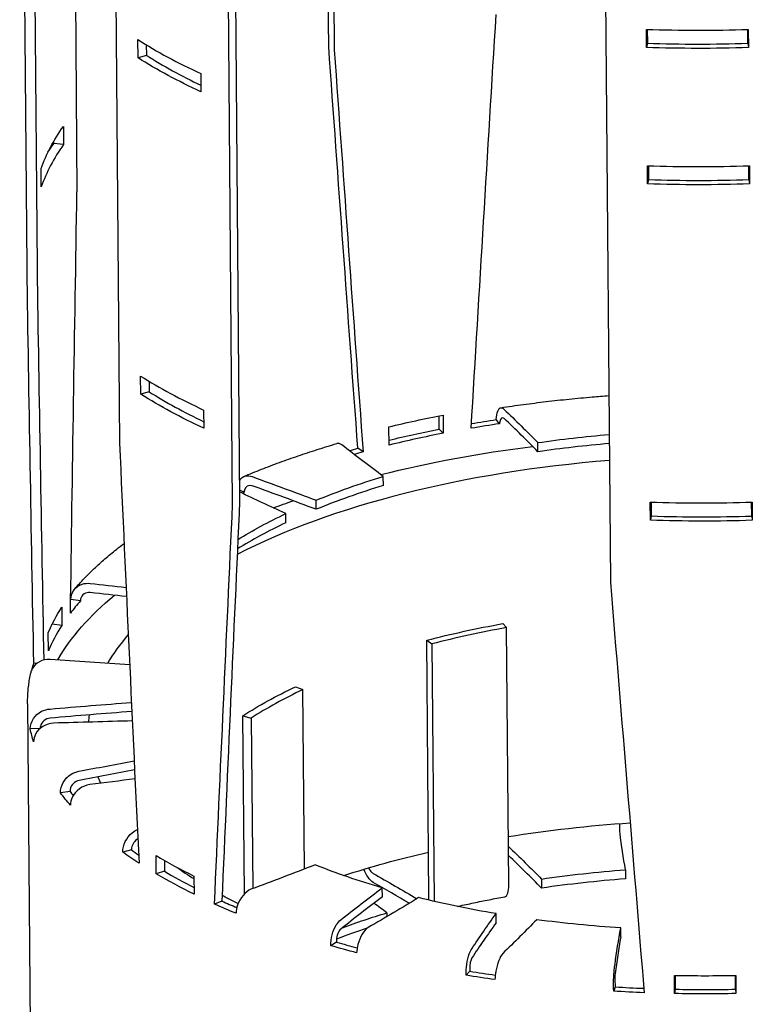
# Model space of a CAD drawing. Units: millimetres. Extents: x -9547 to -2641, y -10034 to -5711.
# Drawn here: x -3249 to -3176, y -8659 to -8561 of the extents above; entities that cross this region are included whole.
import ezdxf

# ---------------------------------------------------------------- set-up
doc = ezdxf.new("R2010")
doc.units = ezdxf.units.MM
doc.header["$LTSCALE"] = 5
doc.header["$MEASUREMENT"] = 0
doc.layers.add('Sewatek', color=7, linetype='Continuous')

msp = doc.modelspace()

# ---------------------------------------------------------------- linework, layer by layer
at = {"layer": 'Sewatek', "color": 0, "linetype": 'Continuous', "extrusion": (0.869692, 0.217486, -0.443097)}
for p, q in [((-3218.3901, -8563.71538), (-3219.11998, -8475.18459)), ((-3218.56201, -8475.53668), (-3217.83213, -8564.06746)), ((-3248.39003, -8585.65369), (-3249.11991, -8497.1229)), ((-3248.12398, -8497.15472), (-3247.3941, -8585.6855)), ((-3239.92035, -8514.6059), (-3239.19047, -8603.13668)), ((-3227.94379, -8609.20351), (-3228.67367, -8520.67272)), ((-3227.97622, -8520.36075), (-3227.24634, -8608.89153)), ((-3191.1099, -8528.4154), (-3190.38002, -8616.94619)), ((-3186.79007, -8563.82828), (-3186.80497, -8562.02152)), ((-3186.71117, -8562.02451), (-3186.69983, -8563.40062)), ((-3176.66773, -8562.02417), (-3176.65283, -8563.83092)), ((-3176.71057, -8563.40322), (-3176.72193, -8562.02587)), ((-3237.35128, -8564.8492), (-3237.36618, -8563.04245)), ((-3236.52991, -8563.55827), (-3236.52129, -8564.60446)), ((-3186.69983, -8563.40062), (-3186.79007, -8563.82828)), ((-3176.71057, -8563.40322), (-3176.65283, -8563.83092)), ((-3236.52129, -8564.60446), (-3237.35128, -8564.8492)), ((-3231.10426, -8566.41951), (-3231.08937, -8568.22626)), ((-3244.77413, -8571.65983), (-3244.75924, -8573.46658)), ((-3245.71536, -8573.34742), (-3245.71723, -8573.12089)), ((-3244.75924, -8573.46658), (-3245.71536, -8573.34742)), ((-3186.67836, -8577.37891), (-3186.69325, -8575.57216)), ((-3186.59946, -8575.57514), (-3186.58811, -8576.95125)), ((-3176.59886, -8576.95385), (-3176.61021, -8575.5765)), ((-3176.55601, -8575.5748), (-3176.54111, -8577.38155)), ((-3246.97031, -8577.65928), (-3246.9852, -8575.85253)), ((-3186.58811, -8576.95125), (-3186.67836, -8577.37891)), ((-3176.59886, -8576.95385), (-3176.54111, -8577.38155)), ((-3237.07571, -8598.27409), (-3237.09061, -8596.46734)), ((-3236.25434, -8596.98316), (-3236.24572, -8598.02935)), ((-3236.24572, -8598.02935), (-3237.07571, -8598.27409)), ((-3230.8287, -8599.8444), (-3230.8138, -8601.65115)), ((-3207.40768, -8601.76151), (-3207.41872, -8600.4231)), ((-3207.02004, -8600.34458), (-3207.00514, -8602.15133)), ((-3201.40532, -8601.20413), (-3201.7249, -8600.79997)), ((-3212.38288, -8603.32642), (-3212.39778, -8601.51967)), ((-3207.00514, -8602.15133), (-3207.40768, -8601.76151)), ((-3197.58221, -8603.99086), (-3197.58965, -8603.08749)), ((-3214.97113, -8604.00852), (-3215.49169, -8603.64591)), ((-3212.95349, -8607.34872), (-3212.96094, -8606.44535)), ((-3226.80889, -8608.01665), (-3227.25516, -8607.82221)), ((-3219.63211, -8609.71358), (-3219.63955, -8608.81021)), ((-3186.40279, -8610.8038), (-3186.41769, -8608.99704)), ((-3186.32389, -8609.00003), (-3186.31254, -8610.37614)), ((-3176.32329, -8610.37874), (-3176.33465, -8609.00139)), ((-3176.28044, -8608.99969), (-3176.26555, -8610.80644)), ((-3222.65295, -8611.04639), (-3222.6604, -8610.14302)), ((-3186.31254, -8610.37614), (-3186.40279, -8610.8038)), ((-3176.32329, -8610.37874), (-3176.26555, -8610.80644)), ((-3243.08515, -8618.80617), (-3244.02221, -8618.66278)), ((-3244.94435, -8619.44143), (-3244.92946, -8621.24818)), ((-3245.89384, -8621.14128), (-3245.89395, -8621.12824)), ((-3244.92946, -8621.24818), (-3245.89384, -8621.14128)), ((-3201.0742, -8621.06805), (-3200.69906, -8621.463)), ((-3200.48821, -8647.03812), (-3200.69906, -8621.463)), ((-3246.25688, -8623.76527), (-3246.27177, -8621.95852)), ((-3208.42167, -8648.29427), (-3208.63252, -8622.71916)), ((-3208.63252, -8622.71916), (-3208.12467, -8623.08513)), ((-3208.12467, -8623.08513), (-3207.91382, -8648.66024)), ((-3247.4163, -8625.02141), (-3247.71414, -8625.00615)), ((-3221.69654, -8627.34506), (-3220.9593, -8627.6298)), ((-3220.81226, -8645.46569), (-3220.9593, -8627.6298)), ((-3248.33134, -8629.04965), (-3247.99619, -8669.70154)), ((-3226.77005, -8647.92539), (-3226.91603, -8630.2185)), ((-3226.91603, -8630.2185), (-3226.08715, -8630.45279)), ((-3226.08715, -8630.45279), (-3225.94737, -8647.40711)), ((-3247.08905, -8631.47706), (-3248.06772, -8631.5206)), ((-3244.11328, -8637.74851), (-3245.06557, -8637.88575)), ((-3237.99369, -8643.56517), (-3238.85532, -8643.78858)), ((-3235.53185, -8645.93564), (-3235.54675, -8644.12889)), ((-3234.72762, -8644.6037), (-3234.71874, -8645.68058)), ((-3234.71874, -8645.68058), (-3235.53185, -8645.93564)), ((-3233.13342, -8645.53321), (-3233.13392, -8645.47261)), ((-3231.7874, -8646.15631), (-3231.77251, -8647.96306)), ((-3188.87625, -8645.53007), (-3188.8688, -8646.43345)), ((-3197.23216, -8646.44951), (-3197.22471, -8647.35288)), ((-3213.0542, -8648.23061), (-3213.06165, -8647.32723)), ((-3229.0138, -8648.64017), (-3229.74239, -8648.93877)), ((-3212.60344, -8649.80736), (-3212.60034, -8650.18338)), ((-3201.73925, -8650.79114), (-3201.74669, -8649.88776)), ((-3189.34734, -8652.21022), (-3189.35479, -8651.30685)), ((-3217.61524, -8652.72395), (-3218.17496, -8653.08305)), ((-3204.35859, -8655.61565), (-3204.72192, -8656.01759)), ((-3183.99179, -8657.83139), (-3184.00669, -8656.02464)), ((-3183.94244, -8656.02587), (-3183.93109, -8657.40298)), ((-3177.93403, -8657.40454), (-3177.94539, -8656.02669)), ((-3177.92078, -8656.02623), (-3177.90588, -8657.83298)), ((-3189.8958, -8657.17308), (-3190.04487, -8657.59808)), ((-3183.93109, -8657.40298), (-3183.99179, -8657.83139)), ((-3177.93403, -8657.40454), (-3177.90588, -8657.83298))]:
    msp.add_line(p, q, dxfattribs=at)
at = {"layer": 'Sewatek'}
msp.add_line((-3244.15019, -8489.6235), (-3243.4203, -8578.15428), dxfattribs=at)
at = {"layer": 'Sewatek', "color": 0, "linetype": 'Continuous'}
for centre, major_axis, ratio, start_param, end_param in [((-3180.62313, -8532.72713), (68.49767, 0.56472), 0.42878601, -1.66470261, -1.51655447), ((-3180.51142, -8546.27777), (68.49767, 0.56472), 0.42878601, -2.55347407, -2.40532592), ((-3180.60824, -8534.53389), (67.49771, 0.55648), 0.42878601, -1.66470261, -1.51655447), ((-3180.49652, -8548.08452), (67.49771, 0.55648), 0.42878601, -2.55347407, -2.42182391), ((-3180.22095, -8581.50941), (-67.49771, -0.55648), 0.42878601, -0.30077251, -0.15262436), ((-3180.51142, -8546.27777), (68.49767, 0.56472), 0.42878601, -1.66470261, -1.51655447), ((-3180.49652, -8548.08452), (67.49771, 0.55648), 0.42878601, -1.66470261, -1.51655447), ((-3180.23585, -8579.70265), (68.49767, 0.56472), 0.42878601, -2.55347407, -2.40532592), ((-3180.22095, -8581.50941), (67.49771, 0.55648), 0.42878601, -2.55347407, -2.42182391), ((-3179.83367, -8628.48493), (-67.49771, -0.55648), 0.42878601, -1.24903589, -1.20459144), ((-3179.83385, -8628.46367), (-67.49771, -0.55648), 0.42878601, -1.16003174, -1.07114285), ((-3179.83367, -8628.48493), (-67.49771, -0.55648), 0.42878601, -1.02681366, -1.01126301), ((-3179.84112, -8627.58155), (-58.06882, -0.47874), 0.42878601, -1.38984275, -1.2638507), ((-3179.81133, -8631.19505), (-62.49788, -0.51526), 0.42878601, -1.40279328, -0.7066455), ((-3179.84112, -8627.58155), (-58.06882, -0.47874), 0.42878601, -0.96755441, -0.81940626), ((-3179.83367, -8628.48493), (-67.49771, -0.55648), 0.42878601, -0.80459144, -0.8004028), ((-3180.23585, -8579.70265), (68.49767, 0.56472), 0.42878601, -1.66470261, -1.51655447), ((-3180.22095, -8581.50941), (67.49771, 0.55648), 0.42878601, -1.66470261, -1.51655447), ((-3179.84112, -8627.58155), (-58.06882, -0.47874), 0.42878601, -0.74533218, -0.61276701), ((-3179.83367, -8628.48493), (-67.49771, -0.55648), 0.42878601, -0.360147, -0.31570255), ((-3179.83385, -8628.46367), (-67.49771, -0.55648), 0.42878601, -0.27114288, -0.18225399), ((-3179.70937, -8643.56171), (-55.9503, -0.46128), 0.42878601, -1.18977662, -1.04162848), ((-3179.81133, -8631.19505), (-62.49788, -0.51526), 0.42878601, -0.36270459, -0.2514002), ((-3179.70937, -8643.56171), (-55.9503, -0.46128), 0.42878601, -0.74533218, -0.59718403), ((-3179.81133, -8631.19505), (-62.49788, -0.51526), 0.42878601, -0.05870514, -0.03160066), ((-3179.81133, -8631.19505), (-62.49788, -0.51526), 0.42878601, 0.1720704, 0.19624715), ((-3179.83367, -8628.48493), (-67.49771, -0.55648), 0.42878601, 0.30651967, 0.32163816), ((-3179.83367, -8628.48493), (67.49771, 0.55648), 0.42878601, -2.61285076, -2.59271225), ((-3179.84874, -8626.65692), (68.49767, 0.56472), 0.42878601, -2.52384444, -2.43495555), ((-3179.83385, -8628.46367), (67.49771, 0.55648), 0.42878601, -2.52384444, -2.45249022), ((-3179.81133, -8631.19505), (62.49788, 0.51526), 0.42878601, -2.60707073, -2.55632164), ((-3201.23848, -8646.2482), (0.35482, -1.96827), 0.33594713, 0, 1.0981496), ((-3179.48363, -8670.94357), (-58.06882, -0.47874), 0.42878601, -1.41199885, -1.2638507), ((-3179.81133, -8631.19505), (62.49788, 0.51526), 0.42878601, -2.48004018, -2.43971606), ((-3179.83367, -8628.48493), (67.49771, 0.55648), 0.42878601, -2.39062854, -2.35895899), ((-3208.92952, -8647.92831), (-0.25121, 0.96793), 0.45605311, -2.37140605, -2.07351282), ((-3179.48363, -8670.94357), (-58.06882, -0.47874), 0.42878601, -0.92586722, -0.8579295), ((-3179.83367, -8628.48493), (67.49771, 0.55648), 0.42878601, -2.16840632, -2.13210386), ((-3179.83367, -8628.48493), (67.49771, 0.55648), 0.42878601, -1.9461841, -1.90618434), ((-3179.84857, -8626.67817), (68.49767, 0.56472), 0.42878601, -1.63507289, -1.546184), ((-3179.83367, -8628.48493), (67.49771, 0.55648), 0.42878601, -1.72396187, -1.68161333), ((-3179.83367, -8628.48493), (67.49771, 0.55648), 0.42878601, -1.63507289, -1.546184)]:
    msp.add_ellipse(centre, major_axis=major_axis, ratio=ratio, start_param=start_param, end_param=end_param, dxfattribs=at)
at = {"layer": 'Sewatek', "color": 0, "linetype": 'Continuous', "extrusion": (-1.6607e-16, -5.68822e-17, -1)}
for centre, major_axis, start_param, end_param in [((-3180.60824, -8534.53389), (-68.49767, -0.56472), -1.62503819, -1.47689004), ((-3180.49652, -8548.08452), (-68.49767, -0.56472), -1.62503819, -1.47689004), ((-3179.84857, -8626.67817), (58.06882, 0.47874), -2.52732715, -2.39626047), ((-3180.22095, -8581.50941), (-68.49767, -0.56472), -1.62503819, -1.47689004)]:
    msp.add_ellipse(centre, major_axis=major_axis, ratio=0.42878601, start_param=start_param, end_param=end_param, dxfattribs=at)
at = {"layer": 'Sewatek', "color": 0, "linetype": 'Continuous', "extrusion": (-1.64926e-16, -1.95655e-16, -1)}
for centre, major_axis, start_param, end_param in [((-3180.49652, -8548.08452), (-68.49767, -0.56472), -0.73626673, -0.58811858), ((-3179.83385, -8628.46367), (68.49767, 0.56472), -2.06249832, -1.98156091)]:
    msp.add_ellipse(centre, major_axis=major_axis, ratio=0.42878601, start_param=start_param, end_param=end_param, dxfattribs=at)
at = {"layer": 'Sewatek', "color": 0, "linetype": 'Continuous', "extrusion": (-1.1441e-19, 1.38773e-17, -1)}
msp.add_ellipse((-3180.23585, -8579.70265), major_axis=(-67.49771, -0.55648), ratio=0.42878601, start_param=0.15262436, end_param=0.30077251, dxfattribs=at)
at = {"layer": 'Sewatek', "color": 0, "linetype": 'Continuous', "extrusion": (-2.22037e-16, -1.83056e-18, -1)}
msp.add_ellipse((-3180.22095, -8581.50941), major_axis=(-68.49767, -0.56472), ratio=0.42878601, start_param=0.26959557, end_param=0.30077251, dxfattribs=at)
at = {"layer": 'Sewatek', "color": 0, "linetype": 'Continuous', "extrusion": (-5.63101e-17, 9.66836e-17, -1)}
for centre, start_param, end_param in [((-3180.22095, -8581.50941), -0.73626673, -0.58811858), ((-3179.83385, -8628.46367), -0.7066371, -0.61774821)]:
    msp.add_ellipse(centre, major_axis=(-68.49767, -0.56472), ratio=0.42878601, start_param=start_param, end_param=end_param, dxfattribs=at)
at = {"layer": 'Sewatek', "color": 0, "linetype": 'Continuous', "extrusion": (-1.11019e-16, -9.15278e-19, -1)}
msp.add_ellipse((-3179.84874, -8626.65692), major_axis=(67.49771, 0.55648), ratio=0.42878601, start_param=-2.0704498, end_param=-1.98156091, dxfattribs=at)
at = {"layer": 'Sewatek', "color": 0, "linetype": 'Continuous', "extrusion": (-1.07815e-16, -3.8948e-16, -1)}
msp.add_ellipse((-3179.83367, -8628.48493), major_axis=(68.49767, 0.56472), ratio=0.42878601, start_param=-1.93091553, end_param=-1.89255677, dxfattribs=at)
at = {"layer": 'Sewatek', "color": 0, "linetype": 'Continuous', "extrusion": (-5.28778e-17, -3.19636e-16, -1)}
for centre, start_param, end_param in [((-3179.84857, -8626.67817), -1.87774195, -1.7517499), ((-3179.49107, -8670.04019), -1.87774196, -1.72959381)]:
    msp.add_ellipse(centre, major_axis=(58.06882, 0.47874), ratio=0.42878601, start_param=start_param, end_param=end_param, dxfattribs=at)
at = {"layer": 'Sewatek', "color": 0, "linetype": 'Continuous', "extrusion": (-1.0873e-16, -2.78462e-16, -1)}
msp.add_ellipse((-3179.83367, -8628.48493), major_axis=(68.49767, 0.56472), ratio=0.42878601, start_param=-2.12943829, end_param=-2.11477899, dxfattribs=at)
at = {"layer": 'Sewatek', "color": 0, "linetype": 'Continuous', "extrusion": (-1.08845e-16, -2.64584e-16, -1)}
msp.add_ellipse((-3179.81133, -8631.19505), major_axis=(67.49771, 0.55648), ratio=0.42878601, start_param=-2.08475739, end_param=-1.84177336, dxfattribs=at)
at = {"layer": 'Sewatek', "color": 0, "linetype": 'Continuous', "extrusion": (-5.44796e-17, -1.25353e-16, -1)}
msp.add_ellipse((-3179.84857, -8626.67817), major_axis=(58.06882, 0.47874), ratio=0.42878601, start_param=-2.3221864, end_param=-2.17403825, dxfattribs=at)
at = {"layer": 'Sewatek', "color": 0, "linetype": 'Continuous', "extrusion": (-1.68015e-16, 1.79032e-16, -1)}
for centre, major_axis, start_param, end_param in [((-3179.81133, -8631.19505), (67.49771, 0.55648), -2.27891108, -2.24095552), ((-3179.83367, -8628.48493), (-68.49767, -0.56472), -1.239853, -1.19540856)]:
    msp.add_ellipse(centre, major_axis=major_axis, ratio=0.42878601, start_param=start_param, end_param=end_param, dxfattribs=at)
at = {"layer": 'Sewatek', "color": 0, "linetype": 'Continuous', "extrusion": (-1.64583e-16, -2.37287e-16, -1)}
for centre, major_axis, start_param, end_param in [((-3179.81133, -8631.19505), (-67.49771, -0.55648), 0.24608341, 0.48298707), ((-3179.83367, -8628.48493), (-68.49767, -0.56472), -0.35096411, -0.30651967)]:
    msp.add_ellipse(centre, major_axis=major_axis, ratio=0.42878601, start_param=start_param, end_param=end_param, dxfattribs=at)
at = {"layer": 'Sewatek', "color": 0, "linetype": 'Continuous', "extrusion": (-1.09874e-16, -1.39688e-16, -1)}
msp.add_ellipse((-3179.83367, -8628.48493), major_axis=(-68.49767, -0.56472), ratio=0.42878601, start_param=0.35894456, end_param=0.360147, dxfattribs=at)
at = {"layer": 'Sewatek', "color": 0, "linetype": 'Continuous', "extrusion": (-2.23181e-16, 1.36943e-16, -1)}
msp.add_ellipse((-3179.84874, -8626.65692), major_axis=(-67.49771, -0.55648), ratio=0.42878601, start_param=0.18225399, end_param=0.27114288, dxfattribs=at)
at = {"layer": 'Sewatek', "color": 0, "linetype": 'Continuous', "extrusion": (-1.08273e-16, -3.33971e-16, -1)}
msp.add_ellipse((-3179.83385, -8628.46367), major_axis=(-68.49767, -0.56472), ratio=0.42878601, start_param=0.26959557, end_param=0.27114288, dxfattribs=at)
at = {"layer": 'Sewatek', "color": 0, "linetype": 'Continuous', "extrusion": (-5.33355e-17, -2.64127e-16, -1)}
msp.add_ellipse((-3179.70937, -8643.56171), major_axis=(56.95027, 0.46952), ratio=0.42878601, start_param=-2.09996418, end_param=-1.95181603, dxfattribs=at)
at = {"layer": 'Sewatek', "color": 0, "linetype": 'Continuous', "extrusion": (-1.6424e-16, -2.78919e-16, -1)}
msp.add_ellipse((-3179.83367, -8628.48493), major_axis=(-68.49767, -0.56472), ratio=0.42878601, start_param=0.11881107, end_param=0.13792478, dxfattribs=at)
at = {"layer": 'Sewatek', "color": 0, "linetype": 'Continuous', "extrusion": (-1.1079e-16, -2.86699e-17, -1)}
msp.add_ellipse((-3179.70937, -8643.56171), major_axis=(56.95027, 0.46952), ratio=0.42878601, start_param=-2.54440862, end_param=-2.39626047, dxfattribs=at)
at = {"layer": 'Sewatek', "color": 0, "linetype": 'Continuous', "extrusion": (-1.65384e-16, -1.40146e-16, -1)}
msp.add_ellipse((-3179.83367, -8628.48493), major_axis=(-68.49767, -0.56472), ratio=0.42878601, start_param=-0.12874189, end_param=-0.08429745, dxfattribs=at)
at = {"layer": 'Sewatek', "color": 0, "linetype": 'Continuous', "extrusion": (-5.34499e-17, -2.50249e-16, -1)}
msp.add_ellipse((-3179.51342, -8667.33007), major_axis=(62.49788, 0.51526), ratio=0.42878601, start_param=-1.91018285, end_param=-1.71019369, dxfattribs=at)
at = {"layer": 'Sewatek', "color": 0, "linetype": 'Continuous', "extrusion": (-1.64125e-16, -2.92797e-16, -1)}
msp.add_ellipse((-3179.83367, -8628.48493), major_axis=(-68.49767, -0.56472), ratio=0.42878601, start_param=-0.57318634, end_param=-0.52874189, dxfattribs=at)
at = {"layer": 'Sewatek', "color": 0, "linetype": 'Continuous', "extrusion": (-1.66871e-16, 4.0259e-17, -1)}
msp.add_ellipse((-3179.51342, -8667.33007), major_axis=(62.49788, 0.51526), ratio=0.42878601, start_param=-2.20836972, end_param=-2.04879761, dxfattribs=at)
at = {"layer": 'Sewatek', "color": 0, "linetype": 'Continuous', "extrusion": (-2.19749e-16, -2.79377e-16, -1)}
msp.add_ellipse((-3179.84857, -8626.67817), major_axis=(-58.06882, -0.47874), ratio=0.42878601, start_param=-0.95837152, end_param=-0.81022337, dxfattribs=at)
at = {"layer": 'Sewatek', "color": 0, "linetype": 'Continuous', "extrusion": (-5.52804e-17, -2.82123e-17, -1)}
msp.add_ellipse((-3179.83367, -8628.48493), major_axis=(-68.49767, -0.56472), ratio=0.42878601, start_param=-0.79540856, end_param=-0.75096411, dxfattribs=at)
at = {"layer": 'Sewatek', "color": 0, "linetype": 'Continuous', "extrusion": (-2.20207e-16, -2.23868e-16, -1)}
msp.add_ellipse((-3179.84857, -8626.67817), major_axis=(-58.06882, -0.47874), ratio=0.42878601, start_param=-1.18059374, end_param=-1.03244559, dxfattribs=at)
at = {"layer": 'Sewatek', "color": 0, "linetype": 'Continuous', "extrusion": (3.88864e-16, 4.8502e-17, -1)}
msp.add_ellipse((-3208.92952, -8647.92831), major_axis=(0.50242, -1.93586), ratio=0.45605313, start_param=-1.06807982, end_param=-1.06472056, dxfattribs=at)
at = {"layer": 'Sewatek', "color": 0, "linetype": 'Continuous', "extrusion": (-1.10561e-16, -5.64245e-17, -1)}
msp.add_ellipse((-3179.49107, -8670.04019), major_axis=(58.06882, 0.47874), ratio=0.42878601, start_param=-2.27005261, end_param=-2.17403825, dxfattribs=at)
at = {"layer": 'Sewatek', "color": 0, "linetype": 'Continuous', "extrusion": (-1.08158e-16, -3.47848e-16, -1)}
msp.add_ellipse((-3179.84857, -8626.67817), major_axis=(-58.06882, -0.47874), ratio=0.42878601, start_param=-1.40281597, end_param=-1.25466782, dxfattribs=at)
at = {"layer": 'Sewatek', "color": 0, "linetype": 'Continuous', "extrusion": (-1.09989e-16, -1.25811e-16, -1)}
msp.add_ellipse((-3179.83367, -8628.48493), major_axis=(-68.49767, -0.56472), ratio=0.42878601, start_param=-1.01763078, end_param=-0.97318634, dxfattribs=at)
at = {"layer": 'Sewatek', "color": 0, "linetype": 'Continuous', "extrusion": (-1.6504e-16, -1.81778e-16, -1)}
msp.add_ellipse((-3179.83367, -8628.48493), major_axis=(-68.49767, -0.56472), ratio=0.42878601, start_param=-1.46207522, end_param=-1.41763078, dxfattribs=at)
at = {"layer": 'Sewatek', "color": 0, "linetype": 'Continuous', "extrusion": (-2.21694e-16, -4.34625e-17, -1)}
msp.add_ellipse((-3179.83367, -8628.48493), major_axis=(-68.49767, -0.56472), ratio=0.42878601, start_param=-1.59540865, end_param=-1.50651977, dxfattribs=at)
at = {"layer": 'Sewatek', "color": 0, "linetype": 'Continuous'}
for points in [[(-3204.22567, -8601.66118), (-3203.40499, -8587.94932), (-3202.57628, -8574.24629), (-3201.74047, -8560.55224)], [(-3215.49169, -8603.64591), (-3216.46985, -8590.32763), (-3217.43627, -8577.01754), (-3218.3901, -8563.71538)], [(-3217.83213, -8564.06746), (-3216.89059, -8577.37325), (-3215.93664, -8590.68685), (-3214.97113, -8604.00852)], [(-3244.06962, -8620.02784), (-3243.87423, -8606.06707), (-3243.65768, -8592.10908), (-3243.4203, -8578.15428)], [(-3247.71414, -8625.00615), (-3247.96183, -8611.88766), (-3248.18716, -8598.77031), (-3248.39003, -8585.65369)], [(-3247.3941, -8585.6855), (-3247.19443, -8598.68658), (-3246.97304, -8611.68835), (-3246.73003, -8624.69122)], [(-3200.95394, -8599.77942), (-3199.79971, -8600.8765), (-3198.67821, -8601.97928), (-3197.58965, -8603.08749)], [(-3197.58221, -8603.99086), (-3198.67076, -8602.88265), (-3199.79227, -8601.77988), (-3200.94649, -8600.6828)], [(-3239.19047, -8603.13668), (-3238.56375, -8617.0588), (-3237.9176, -8630.97587), (-3237.25254, -8644.88755)], [(-3217.08222, -8603.30264), (-3217.26181, -8603.17684), (-3217.4381, -8603.14115), (-3217.59266, -8603.17911)], [(-3212.96094, -8606.44535), (-3214.3645, -8605.40595), (-3215.73838, -8604.3583), (-3217.08222, -8603.30264)], [(-3226.01661, -8606.46626), (-3223.86672, -8607.2365), (-3221.74088, -8608.01788), (-3219.63955, -8608.81021)], [(-3222.6604, -8610.14302), (-3224.20794, -8609.43129), (-3225.73916, -8608.71244), (-3227.2538, -8607.98658)], [(-3219.63211, -8609.71358), (-3221.73343, -8608.92126), (-3223.85927, -8608.13988), (-3226.00916, -8607.36964)], [(-3227.24634, -8608.89153), (-3227.85123, -8622.14792), (-3228.44061, -8635.39736), (-3229.0138, -8648.64017)], [(-3229.74239, -8648.93877), (-3229.15906, -8635.70052), (-3228.55929, -8622.45553), (-3227.94379, -8609.20351)], [(-3242.1088, -8617.08029), (-3240.91652, -8617.20868), (-3239.72628, -8617.33982), (-3238.53814, -8617.47371)], [(-3190.38002, -8616.94619), (-3189.26486, -8630.55494), (-3188.14633, -8644.1541), (-3187.02544, -8657.74363)], [(-3238.4964, -8618.38095), (-3239.69593, -8618.24572), (-3240.8976, -8618.11329), (-3242.10135, -8617.98367)], [(-3238.18219, -8625.1717), (-3240.82261, -8625.00416), (-3243.45928, -8624.82314), (-3246.09163, -8624.62865)], [(-3246.10378, -8629.55919), (-3243.40951, -8629.3264), (-3240.7108, -8629.10765), (-3238.00823, -8628.90296)], [(-3237.9661, -8629.80371), (-3240.68026, -8630.00915), (-3243.39054, -8630.22878), (-3246.09633, -8630.46257)], [(-3237.92249, -8630.73478), (-3240.52716, -8630.81874), (-3243.1349, -8630.8899), (-3245.74522, -8630.94822)], [(-3243.22293, -8635.74162), (-3241.39971, -8635.39333), (-3239.57043, -8635.05198), (-3237.7353, -8634.71758)], [(-3237.693, -8635.61461), (-3239.53982, -8635.95103), (-3241.38072, -8636.2945), (-3243.21548, -8636.645)], [(-3237.65109, -8636.502), (-3239.15009, -8636.6916), (-3240.65243, -8636.87687), (-3242.15801, -8637.0578)], [(-3189.41823, -8641.91146), (-3189.4389, -8641.74015), (-3189.45802, -8641.33421), (-3189.44375, -8640.93747)], [(-3188.87625, -8645.53007), (-3189.0918, -8644.3258), (-3189.27249, -8643.11951), (-3189.41823, -8641.91146)], [(-3200.51973, -8643.21441), (-3199.39251, -8644.28742), (-3198.29658, -8645.36586), (-3197.23216, -8646.44951)], [(-3197.22471, -8647.35288), (-3198.28914, -8646.26924), (-3199.38506, -8645.19079), (-3200.51229, -8644.11779)], [(-3219.72882, -8645.04612), (-3221.83411, -8645.86485), (-3223.96387, -8646.67293), (-3226.11762, -8647.47018)], [(-3213.96831, -8646.79441), (-3214.32194, -8646.57246), (-3214.67176, -8646.06084), (-3214.89733, -8645.47711)], [(-3213.97576, -8645.89104), (-3212.50256, -8646.72361), (-3211.05139, -8647.56271), (-3209.62247, -8648.40819)], [(-3210.37645, -8648.86287), (-3211.55874, -8648.16902), (-3212.75607, -8647.47951), (-3213.96831, -8646.79441)], [(-3217.19854, -8650.52176), (-3215.84946, -8649.4492), (-3214.47038, -8648.38428), (-3213.06165, -8647.32723)], [(-3213.0542, -8648.23061), (-3214.46293, -8649.28765), (-3215.84201, -8650.35257), (-3217.19109, -8651.42513)], [(-3209.44541, -8648.30089), (-3211.08541, -8649.29567), (-3212.75482, -8650.28242), (-3214.4533, -8651.2609)], [(-3212.60344, -8649.80736), (-3213.0317, -8649.49023), (-3213.45718, -8649.17232), (-3213.8799, -8648.85365)], [(-3204.15426, -8653.38375), (-3203.38495, -8652.21375), (-3202.58235, -8651.04833), (-3201.74669, -8649.88776)], [(-3201.73925, -8650.79114), (-3202.57491, -8651.9517), (-3203.3775, -8653.11712), (-3204.14681, -8654.28713)], [(-3197.70643, -8650.49226), (-3198.80048, -8651.61417), (-3199.92746, -8652.73106), (-3201.08713, -8653.84266)], [(-3189.91462, -8654.93238), (-3189.76293, -8653.72246), (-3189.57629, -8652.51386), (-3189.35479, -8651.30685)], [(-3189.34734, -8652.21022), (-3189.56884, -8653.41724), (-3189.75548, -8654.62584), (-3189.90717, -8655.83575)]]:
    msp.add_open_spline(points, degree=3, dxfattribs=at)
for points, knots in [([(-3201.28015, -8599.61498), (-3200.5361, -8599.50295), (-3199.78785, -8599.39647), (-3198.2838, -8599.19476), (-3197.52801, -8599.09953), (-3196.00979, -8598.92039), (-3195.24735, -8598.83649), (-3193.71672, -8598.68013), (-3192.94853, -8598.60767), (-3191.63073, -8598.49359), (-3191.08233, -8598.44912), (-3190.53286, -8598.40757)], [0.192513569, 0.192513569, 0.192513569, 0.192513569, 0.227408197, 0.227408197, 0.262302825, 0.262302825, 0.297197453, 0.297197453, 0.332092081, 0.332092081, 0.356869388, 0.356869388, 0.356869388, 0.356869388]), ([(-3201.7249, -8600.79997), (-3201.69413, -8600.11042), (-3201.51298, -8599.62891), (-3201.26119, -8599.61296), (-3201.16476, -8599.60685), (-3201.05952, -8599.66416), (-3200.95394, -8599.77942)], [0, 0, 0, 0, 1.13580783, 1.13580783, 1.13580783, 1.57079633, 1.57079633, 1.57079633, 1.57079633]), ([(-3200.94649, -8600.6828), (-3201.13145, -8600.507), (-3201.30763, -8600.64987), (-3201.37839, -8601.01351), (-3201.38992, -8601.07276), (-3201.39891, -8601.13681), (-3201.40532, -8601.20413)], [0, 0, 0, 0, 1.35071075, 1.35071075, 1.35071075, 1.57079633, 1.57079633, 1.57079633, 1.57079633]), ([(-3226.81914, -8606.44712), (-3226.2469, -8606.20615), (-3225.66553, -8605.96963), (-3224.48518, -8605.50569), (-3223.8862, -8605.27828), (-3222.6713, -8604.83275), (-3222.05539, -8604.61464), (-3220.80732, -8604.18795), (-3220.17517, -8603.97935), (-3218.89536, -8603.57189), (-3218.2477, -8603.37302), (-3217.59266, -8603.17911)], [6.031079392, 6.031079392, 6.031079392, 6.031079392, 6.066030267, 6.066030267, 6.100981143, 6.100981143, 6.135932018, 6.135932018, 6.170882894, 6.170882894, 6.205833769, 6.205833769, 6.205833769, 6.205833769]), ([(-3227.2633, -8606.83512), (-3227.1048, -8606.60066), (-3226.88809, -8606.43806), (-3226.63157, -8606.39149), (-3226.43937, -8606.3566), (-3226.22822, -8606.38244), (-3226.01661, -8606.46626)], [0.55522053, 0.55522053, 0.55522053, 0.55522053, 1.13580783, 1.13580783, 1.13580783, 1.57079633, 1.57079633, 1.57079633, 1.57079633]), ([(-3226.00916, -8607.36964), (-3226.35367, -8607.24621), (-3226.68049, -8607.43933), (-3226.77793, -8607.82008), (-3226.79381, -8607.88212), (-3226.80417, -8607.94816), (-3226.80889, -8608.01665)], [0, 0, 0, 0, 1.35071075, 1.35071075, 1.35071075, 1.57079633, 1.57079633, 1.57079633, 1.57079633]), ([(-3243.63777, -8617.61462), (-3243.34229, -8617.2735), (-3243.03407, -8616.93584), (-3242.39272, -8616.26754), (-3242.05959, -8615.9369), (-3241.36896, -8615.28276), (-3241.01147, -8614.95926), (-3240.27264, -8614.31951), (-3239.8913, -8614.00326), (-3239.24968, -8613.49297), (-3238.9964, -8613.29672), (-3238.73852, -8613.10197)], [5.586117785, 5.586117785, 5.586117785, 5.586117785, 5.621240018, 5.621240018, 5.656362251, 5.656362251, 5.691484485, 5.691484485, 5.726606718, 5.726606718, 5.74882502, 5.74882502, 5.74882502, 5.74882502]), ([(-3244.02221, -8618.66278), (-3244.01444, -8617.96322), (-3243.56564, -8617.34901), (-3242.91171, -8617.14443), (-3242.66127, -8617.06608), (-3242.38532, -8617.04421), (-3242.1088, -8617.08029)], [0, 0, 0, 0, 1.13580783, 1.13580783, 1.13580783, 1.57079633, 1.57079633, 1.57079633, 1.57079633]), ([(-3242.10135, -8617.98367), (-3242.53846, -8617.9366), (-3242.95194, -8618.20252), (-3243.05649, -8618.60352), (-3243.07353, -8618.66886), (-3243.08314, -8618.73694), (-3243.08515, -8618.80617)], [0, 0, 0, 0, 1.35071075, 1.35071075, 1.35071075, 1.57079633, 1.57079633, 1.57079633, 1.57079633]), ([(-3246.09163, -8624.62865), (-3246.84265, -8624.58936), (-3247.57033, -8624.97508), (-3247.8796, -8625.56897), (-3247.94533, -8625.69518), (-3247.99315, -8625.82941), (-3248.02229, -8625.96755)], [0, 0, 0, 0, 1.13580783, 1.13580783, 1.13580783, 1.37718764, 1.37718764, 1.37718764, 1.37718764]), ([(-3248.33134, -8629.04965), (-3248.33304, -8628.84352), (-3248.33026, -8628.63735), (-3248.31574, -8628.22515), (-3248.30401, -8628.01912), (-3248.27162, -8627.60739), (-3248.25096, -8627.40169), (-3248.20076, -8626.99081), (-3248.17123, -8626.78564), (-3248.10335, -8626.37602), (-3248.065, -8626.17156), (-3248.02229, -8625.96755)], [5.2250228116, 5.2250228116, 5.2250228116, 5.2250228116, 5.2436615123, 5.2436615123, 5.262300213, 5.262300213, 5.2809389138, 5.2809389138, 5.2995776145, 5.2995776145, 5.3182163152, 5.3182163152, 5.3182163152, 5.3182163152]), ([(-3248.06772, -8631.5206), (-3248.07673, -8630.82017), (-3247.61687, -8630.11679), (-3246.93837, -8629.78248), (-3246.67852, -8629.65444), (-3246.39149, -8629.57785), (-3246.10378, -8629.55919)], [0, 0, 0, 0, 1.13580783, 1.13580783, 1.13580783, 1.57079633, 1.57079633, 1.57079633, 1.57079633]), ([(-3246.09633, -8630.46257), (-3246.54112, -8630.501), (-3246.96042, -8630.84814), (-3247.05113, -8631.26861), (-3247.06491, -8631.33249), (-3247.07183, -8631.39746), (-3247.07174, -8631.46221)], [0, 0, 0, 0, 1.35071075, 1.35071075, 1.35071075, 1.55592484, 1.55592484, 1.55592484, 1.55592484]), ([(-3245.74522, -8630.94822), (-3246.50056, -8630.98103), (-3247.23299, -8631.43698), (-3247.54922, -8632.06133), (-3247.67033, -8632.30044), (-3247.7336, -8632.56006), (-3247.73338, -8632.81579)], [0, 0, 0, 0, 1.13580783, 1.13580783, 1.13580783, 1.57079633, 1.57079633, 1.57079633, 1.57079633]), ([(-3245.06557, -8637.88575), (-3245.08293, -8637.1861), (-3244.65201, -8636.43977), (-3244.01157, -8636.04239), (-3243.76629, -8635.8902), (-3243.49496, -8635.78696), (-3243.22293, -8635.74162)], [0, 0, 0, 0, 1.13580783, 1.13580783, 1.13580783, 1.57079633, 1.57079633, 1.57079633, 1.57079633]), ([(-3243.21548, -8636.645), (-3243.63112, -8636.7244), (-3244.02202, -8637.11036), (-3244.09864, -8637.53905), (-3244.11113, -8637.6089), (-3244.11606, -8637.67926), (-3244.11328, -8637.74851)], [0, 0, 0, 0, 1.35071075, 1.35071075, 1.35071075, 1.57079633, 1.57079633, 1.57079633, 1.57079633]), ([(-3242.15801, -8637.0578), (-3242.88053, -8637.16109), (-3243.58153, -8637.68574), (-3243.88891, -8638.34035), (-3244.00663, -8638.59105), (-3244.06964, -8638.85693), (-3244.07259, -8639.11301)], [0, 0, 0, 0, 1.13580783, 1.13580783, 1.13580783, 1.57079633, 1.57079633, 1.57079633, 1.57079633]), ([(-3238.85532, -8643.78858), (-3238.88045, -8643.09047), (-3238.49994, -8642.30513), (-3237.92917, -8641.85005), (-3237.76672, -8641.72052), (-3237.5912, -8641.61675), (-3237.41205, -8641.54325)], [0, 0, 0, 0, 1.13580783, 1.13580783, 1.13580783, 1.45907279, 1.45907279, 1.45907279, 1.45907279]), ([(-3237.36908, -8642.44572), (-3237.67364, -8642.6152), (-3237.93521, -8642.97953), (-3237.98569, -8643.3545), (-3237.99524, -8643.42544), (-3237.99796, -8643.49621), (-3237.99369, -8643.56517)], [0.18732176, 0.18732176, 0.18732176, 0.18732176, 1.35071075, 1.35071075, 1.35071075, 1.57079633, 1.57079633, 1.57079633, 1.57079633]), ([(-3214.43587, -8645.33939), (-3214.34266, -8645.52122), (-3214.23015, -8645.68564), (-3214.10775, -8645.79493), (-3214.06428, -8645.83374), (-3214.01998, -8645.86604), (-3213.97576, -8645.89104)], [0.730870514, 0.730870514, 0.730870514, 0.730870514, 1.350710752, 1.350710752, 1.350710752, 1.570796327, 1.570796327, 1.570796327, 1.570796327]), ([(-3226.11762, -8647.47018), (-3226.67126, -8647.69598), (-3227.2087, -8648.3402), (-3227.45346, -8649.04888), (-3227.5472, -8649.32029), (-3227.60025, -8649.59776), (-3227.60864, -8649.8554)], [0, 0, 0, 0, 1.13580783, 1.13580783, 1.13580783, 1.57079633, 1.57079633, 1.57079633, 1.57079633]), ([(-3205.58513, -8649.17278), (-3205.55, -8649.16478), (-3205.51485, -8649.1568), (-3204.9802, -8649.03575), (-3204.47676, -8648.92578), (-3203.46242, -8648.71215), (-3202.95152, -8648.6085), (-3201.92271, -8648.40764), (-3201.40482, -8648.31042), (-3200.88366, -8648.21648)], [6.3238240959, 6.3238240959, 6.3238240959, 6.3238240959, 6.3259105459, 6.3259105459, 6.3555401756, 6.3555401756, 6.3851698052, 6.3851698052, 6.4147994348, 6.4147994348, 6.4147994348, 6.4147994348]), ([(-3218.17496, -8653.08305), (-3218.21244, -8652.39), (-3217.98628, -8651.54585), (-3217.6346, -8651.0024), (-3217.49992, -8650.79427), (-3217.3496, -8650.62909), (-3217.19854, -8650.52176)], [0, 0, 0, 0, 1.13580783, 1.13580783, 1.13580783, 1.57079633, 1.57079633, 1.57079633, 1.57079633]), ([(-3217.19109, -8651.42513), (-3217.40727, -8651.597), (-3217.60711, -8652.07014), (-3217.62159, -8652.51291), (-3217.62395, -8652.58505), (-3217.62186, -8652.65596), (-3217.61524, -8652.72395)], [0, 0, 0, 0, 1.35071075, 1.35071075, 1.35071075, 1.57079633, 1.57079633, 1.57079633, 1.57079633]), ([(-3214.4533, -8651.2609), (-3214.87918, -8651.53271), (-3215.29254, -8652.22192), (-3215.48661, -8652.95175), (-3215.56094, -8653.23125), (-3215.60479, -8653.5135), (-3215.61517, -8653.77226)], [0, 0, 0, 0, 1.13580783, 1.13580783, 1.13580783, 1.57079633, 1.57079633, 1.57079633, 1.57079633]), ([(-3204.72192, -8656.01759), (-3204.76335, -8655.32781), (-3204.63354, -8654.46675), (-3204.42051, -8653.89699), (-3204.33893, -8653.67878), (-3204.24695, -8653.50236), (-3204.15426, -8653.38375)], [0, 0, 0, 0, 1.13580783, 1.13580783, 1.13580783, 1.57079633, 1.57079633, 1.57079633, 1.57079633]), ([(-3201.08713, -8653.84266), (-3201.3643, -8654.1471), (-3201.63308, -8654.86831), (-3201.76667, -8655.61389), (-3201.81784, -8655.89943), (-3201.85021, -8656.18546), (-3201.86198, -8656.44549)], [0, 0, 0, 0, 1.13580783, 1.13580783, 1.13580783, 1.57079633, 1.57079633, 1.57079633, 1.57079633]), ([(-3204.14681, -8654.28713), (-3204.27008, -8654.47461), (-3204.3814, -8654.96229), (-3204.37194, -8655.40545), (-3204.3704, -8655.47766), (-3204.36597, -8655.54828), (-3204.35859, -8655.61565)], [0, 0, 0, 0, 1.35071075, 1.35071075, 1.35071075, 1.57079633, 1.57079633, 1.57079633, 1.57079633]), ([(-3190.04487, -8657.59808), (-3190.0885, -8656.91184), (-3190.0617, -8656.04347), (-3189.99791, -8655.46124), (-3189.97348, -8655.23826), (-3189.9444, -8655.05642), (-3189.91462, -8654.93238)], [0, 0, 0, 0, 1.13580783, 1.13580783, 1.13580783, 1.57079633, 1.57079633, 1.57079633, 1.57079633]), ([(-3189.90717, -8655.83575), (-3189.93148, -8656.02963), (-3189.94868, -8656.52306), (-3189.91559, -8656.96434), (-3189.9102, -8657.03625), (-3189.9036, -8657.10638), (-3189.8958, -8657.17308)], [0, 0, 0, 0, 1.35071075, 1.35071075, 1.35071075, 1.57079633, 1.57079633, 1.57079633, 1.57079633])]:
    msp.add_open_spline(points, degree=3, knots=knots, dxfattribs=at)

doc.saveas('drawing.dxf')
